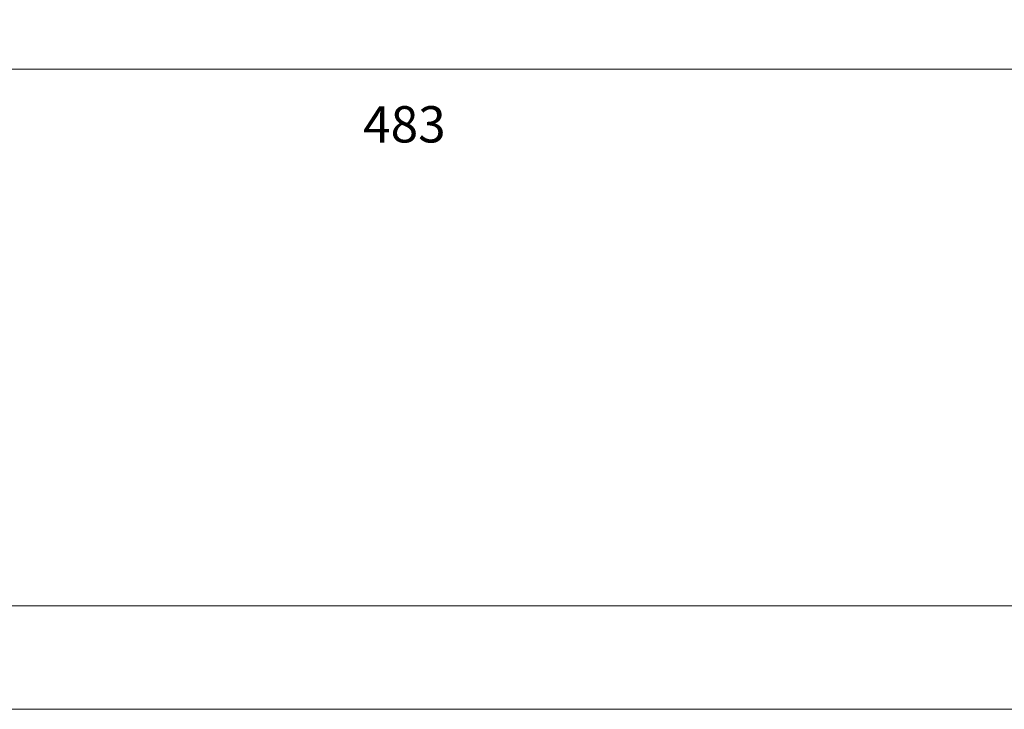
# Model space of a CAD drawing. Units: millimetres. Extents: x 0 to 420, y 0 to 297.
# Drawn here: x 122 to 182, y 0 to 43 of the extents above; entities that cross this region are included whole.
import ezdxf

# ---------------------------------------------------------------- set-up
doc = ezdxf.new("R2010")
doc.units = ezdxf.units.MM
doc.header["$MEASUREMENT"] = 0
doc.layers.add('_U+56F3_U+9762_U+67A0', color=7, linetype='Continuous')
doc.layers.add('_U+5BF8_U+6CD5_U+7DDA', color=7, linetype='Continuous')

# ---------------------------------------------------------------- blocks, each defined once
blk = doc.blocks.new('block 2')
at = {"layer": '_U+56F3_U+9762_U+67A0', "lineweight": 0}
blk.add_lwpolyline([(0, 297), (420, 297), (420, 0), (0, 0), (0, 297)], dxfattribs=at)
blk = doc.blocks.new('block 3')
at = {"layer": '_U+56F3_U+9762_U+67A0', "lineweight": 0}
blk.add_lwpolyline([(0, 297), (420, 297), (420, 0), (0, 0), (0, 297)], dxfattribs=at)
blk = doc.blocks.new('block 4')
at = {"layer": '_U+56F3_U+9762_U+67A0', "lineweight": 0}
blk.add_lwpolyline([(0, 297), (420, 297), (420, 0), (0, 0), (0, 297)], dxfattribs=at)
blk = doc.blocks.new('block 5')
at = {"layer": '_U+56F3_U+9762_U+67A0', "lineweight": 0}
blk.add_lwpolyline([(0, 297), (420, 297), (420, 0), (0, 0), (0, 297)], dxfattribs=at)
at = {"layer": '_U+56F3_U+9762_U+67A0', "color": 178, "lineweight": 18, "true_color": 0x030000}
blk.add_lwpolyline([(7.04, 6.402), (7.04, 290.165), (412.726, 290.165), (412.726, 289.879), (412.726, 6.402), (7.04, 6.402)], dxfattribs=at)
blk = doc.blocks.new('block 6')
at = {"layer": '_U+56F3_U+9762_U+67A0', "lineweight": 0}
blk.add_lwpolyline([(0, 297), (420, 297), (420, 0), (0, 0), (0, 297)], dxfattribs=at)
blk = doc.blocks.new('block 7')
at = {"layer": '_U+56F3_U+9762_U+67A0', "lineweight": 0}
blk.add_lwpolyline([(0, 297), (420, 297), (420, 0), (0, 0), (0, 297)], dxfattribs=at)

msp = doc.modelspace()

# ---------------------------------------------------------------- linework, layer by layer
at = {"layer": '_U+5BF8_U+6CD5_U+7DDA', "color": 179, "lineweight": 9, "true_color": 0x221814}
msp.add_lwpolyline([(42.902, 39.62), (238.445, 39.62)], dxfattribs=at)

# ---------------------------------------------------------------- block references
at = {"layer": '_U+56F3_U+9762_U+67A0'}
for name in ['block 2', 'block 3', 'block 4', 'block 5', 'block 6', 'block 7']:
    msp.add_blockref(name, (0, 0), dxfattribs=at)

# ---------------------------------------------------------------- texts
at = {"layer": '_U+5BF8_U+6CD5_U+7DDA', "color": 179, "true_color": 0x221814, "insert": (142.765, 35.077), "char_height": 2.2479, "attachment_point": 7}
msp.add_mtext('\\fArial|b0|i0|c0|p34;\\W1;483', dxfattribs=at)

doc.saveas('drawing.dxf')
